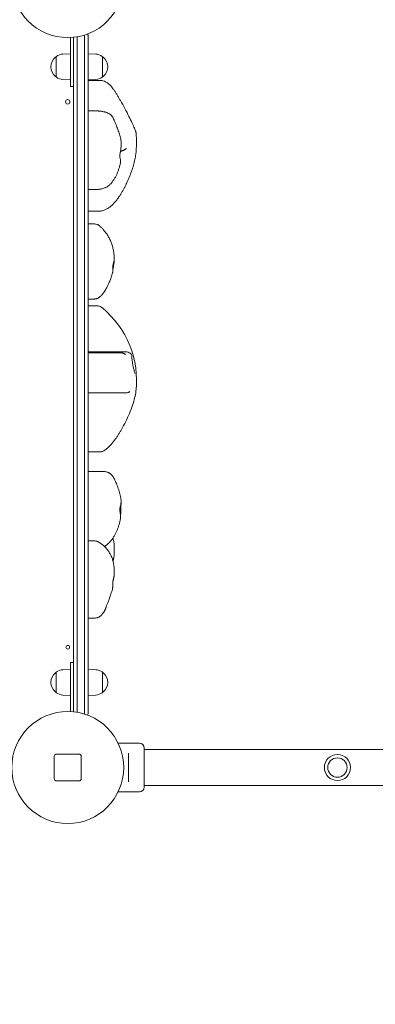
# Model space of a CAD drawing. Units: millimetres. Extents: x 7107 to 23423, y 3727 to 17003.
# Drawn here: x 16308 to 16784, y 10610 to 11928 of the extents above; entities that cross this region are included whole.
import ezdxf

# ---------------------------------------------------------------- set-up
doc = ezdxf.new("R2010")
doc.units = ezdxf.units.MM
doc.header["$LTSCALE"] = 70
doc.layers.add('Dimension (ISO)', color=7, linetype='Continuous', lineweight=18)
doc.layers.add('Visible (ISO)', color=7, linetype='Continuous', lineweight=18)
doc.styles.add('Note Text (ISO)', font='tahoma.ttf')
doc.dimstyles.new('Aplay Dimension Styles M', dxfattribs={"dimscale": 70, "dimtxt": 2.5, "dimasz": 2.5, "dimexe": 3.175, "dimexo": 2, "dimgap": 0.762, "dimtad": 1, "dimdec": 1, "dimlfac": 0.001, "dimrnd": 1e-08, "dimzin": 0, "dimdsep": 46, "dimtxsty": 'Note Text (ISO)', "dimcen": 0.09, "dimdle": 10, "dimclrd": 256, "dimclre": 256, "dimclrt": 7, "dimadec": 0, "dimazin": 0, "dimtfac": 1.40208, "dimtofl": 0, "dimtmove": 0, "dimatfit": 3, "dimfxl": 1, "dimtolj": 1, "dimtzin": 0, "dimlwd": -1, "dimlwe": -1, "dimarcsym": 0})

# ---------------------------------------------------------------- blocks, each defined once
blk = doc.blocks.new('*D30')
at = {"layer": 'Defpoints', "color": 0, "transparency": 16777216}
for p in [(9197, 14453), (20446.1, 8618.2), (20446.1, 6001.6)]:
    blk.add_point(p, dxfattribs=at)
at = {"layer": 'Dimension (ISO)', "transparency": 16777216}
for p, q in [((9197, 14313), (9197, 5779.3)), ((20446.1, 8478.2), (20446.1, 5779.3)), ((9372, 6001.6), (20271.1, 6001.6))]:
    blk.add_line(p, q, dxfattribs=at)
for points in [[(9372, 6030.8), (9372, 5972.4), (9197, 6001.6)], [(20271.1, 6030.8), (20271.1, 5972.4), (20446.1, 6001.6)]]:
    blk.add_solid(points, dxfattribs=at)
at = {"layer": 'Dimension (ISO)', "color": 7, "transparency": 16777216, "insert": (14821.6, 6233.7), "char_height": 175, "attachment_point": 2, "style": 'Note Text (ISO)'}
blk.add_mtext('\\A1;11.2 m', dxfattribs=at)
blk = doc.blocks.new('*D31')
at = {"layer": 'Defpoints', "color": 0, "transparency": 16777216}
for p in [(16116.1, 15098.8), (19704.6, 6336.8), (20858.9, 6336.8)]:
    blk.add_point(p, dxfattribs=at)
at = {"layer": 'Dimension (ISO)', "transparency": 16777216}
for p, q in [((16256.1, 15098.8), (21081.2, 15098.8)), ((20858.9, 14923.8), (20858.9, 6511.8)), ((19844.6, 6336.8), (21081.2, 6336.8))]:
    blk.add_line(p, q, dxfattribs=at)
for points in [[(20829.8, 14923.8), (20888.1, 14923.8), (20858.9, 15098.8)], [(20829.8, 6511.8), (20888.1, 6511.8), (20858.9, 6336.8)]]:
    blk.add_solid(points, dxfattribs=at)
at = {"layer": 'Dimension (ISO)', "color": 7, "transparency": 16777216, "insert": (20622.6, 10717.8), "char_height": 175, "attachment_point": 2, "rotation": 90, "style": 'Note Text (ISO)'}
blk.add_mtext('\\A1;8.8 m', dxfattribs=at)

msp = doc.modelspace()

# ---------------------------------------------------------------- linework, layer by layer
at = {"layer": 'Visible (ISO)'}
for p, q in [((16375.62, 11904.08), (16375.62, 11863.5)), ((16379.62, 11904.37), (16379.62, 11845.63)), ((16384.62, 11846.55), (16384.62, 11905.05)), ((16384.62, 11846.55), (16384.62, 11905.05)), ((16394.62, 11907.45), (16394.62, 11906.42)), ((16394.62, 11906.42), (16394.62, 11907.45)), ((16394.62, 11846.55), (16394.62, 11906.42)), ((16394.62, 11906.42), (16394.62, 11846.55)), ((16399.62, 11845.63), (16399.62, 11905.5)), ((16356.62, 11878), (16355.87, 11878)), ((16356.62, 11851.52), (16356.62, 11878.47)), ((16365.64, 11881.94), (16375.62, 11882.5)), ((16409.6, 11881.94), (16399.62, 11882.5)), ((16418.62, 11878.47), (16418.62, 11851.52)), ((16418.62, 11878), (16419.37, 11878)), ((16375.62, 11838.5), (16375.62, 11863.5)), ((16356.62, 11852), (16355.87, 11852)), ((16418.62, 11852), (16419.37, 11852)), ((16365.64, 11848.06), (16375.62, 11847.5)), ((16375.62, 11838.5), (16379.62, 11838.5)), ((16379.62, 11337.59), (16379.62, 11845.63)), ((16384.62, 11846.55), (16384.62, 11338.23)), ((16384.62, 11846.55), (16384.62, 11338.23)), ((16394.62, 11846.55), (16394.62, 11338.23)), ((16394.62, 11338.23), (16394.62, 11846.55)), ((16409.6, 11848.06), (16399.62, 11847.5)), ((16399.62, 11846.48), (16416.48, 11846.48)), ((16399.62, 11845.63), (16399.62, 11337.59)), ((16399.62, 11805.99), (16409.56, 11805.99)), ((16399.62, 11700.71), (16411.18, 11700.71)), ((16399.62, 11671.48), (16413.01, 11671.48)), ((16399.62, 11654.6), (16407.96, 11654.6)), ((16434.31, 11607.38), (16434.31, 11608.09)), ((16434.31, 11606.24), (16434.31, 11606.25)), ((16399.62, 11554.12), (16407.81, 11554.12)), ((16399.62, 11544.96), (16411.8, 11544.96)), ((16399.62, 11483.39), (16449.59, 11483.39)), ((16399.62, 11482.24), (16442.61, 11482.24)), ((16399.62, 11428.4), (16449.2, 11428.4)), ((16399.62, 11349.57), (16415.51, 11349.57)), ((16379.62, 11177.2), (16379.62, 11337.59)), ((16384.62, 11338.23), (16384.62, 11176.22)), ((16384.62, 11338.23), (16384.62, 11176.22)), ((16394.62, 11338.23), (16394.62, 11176.22)), ((16394.62, 11176.22), (16394.62, 11338.23)), ((16399.62, 11337.59), (16399.62, 11177.2)), ((16399.62, 11323.31), (16419.42, 11323.31)), ((16399.62, 11230.39), (16407.98, 11230.39)), ((16434.31, 11218.48), (16434.31, 11222.69)), ((16434.31, 11211.74), (16434.31, 11211.84)), ((16434.31, 11188.17), (16434.31, 11190.39)), ((16379.62, 11059.59), (16379.62, 11177.2)), ((16384.62, 11176.22), (16384.62, 11058.33)), ((16384.62, 11176.22), (16384.62, 11058.33)), ((16394.62, 11176.22), (16394.62, 11058.33)), ((16394.62, 11058.33), (16394.62, 11176.22)), ((16399.62, 11177.2), (16399.62, 11059.59)), ((16434.31, 11184.6), (16434.31, 11184.66)), ((16399.62, 11126.95), (16408.3, 11126.95)), ((16365.64, 11057.94), (16375.62, 11058.5)), ((16375.62, 11042.5), (16375.62, 11067.5)), ((16375.62, 11067.5), (16379.62, 11067.5)), ((16379.62, 11059.59), (16379.62, 11001.62)), ((16384.62, 11000.95), (16384.62, 11058.33)), ((16384.62, 11000.95), (16384.62, 11058.33)), ((16394.62, 10999.23), (16394.62, 11058.33)), ((16394.62, 11058.33), (16394.62, 10999.23)), ((16399.62, 11000.5), (16399.62, 11059.59)), ((16409.6, 11057.94), (16399.62, 11058.5)), ((16356.62, 11054), (16355.87, 11054)), ((16356.62, 11027.52), (16356.62, 11054.47)), ((16418.62, 11054.47), (16418.62, 11027.52)), ((16418.62, 11054), (16419.37, 11054)), ((16375.62, 11042.5), (16375.62, 11001.91)), ((16356.62, 11028), (16355.87, 11028)), ((16365.64, 11024.06), (16375.62, 11023.5)), ((16409.6, 11024.06), (16399.62, 11023.5)), ((16418.62, 11028), (16419.37, 11028)), ((16394.62, 10999.23), (16394.62, 10998.54)), ((16394.62, 10998.54), (16394.62, 10999.23)), ((16439.59, 10959.75), (16468.12, 10959.75)), ((16474.62, 10953.25), (16474.62, 10900.75)), ((16354.12, 10942), (16354.12, 10912)), ((16387.12, 10945), (16357.12, 10945)), ((16390.12, 10912), (16390.12, 10942)), ((16453.62, 10942.12), (16453.62, 10946.17)), ((16453.62, 10942.12), (16453.62, 10911.88)), ((17602.62, 10951.15), (16474.62, 10951.15)), ((16357.12, 10909), (16387.12, 10909)), ((16453.62, 10907.83), (16453.62, 10911.88)), ((17602.62, 10902.85), (16474.62, 10902.85)), ((16439.59, 10894.25), (16452.37, 10894.25)), ((16460.87, 10894.25), (16468.12, 10894.25))]:
    msp.add_line(p, q, dxfattribs=at)
for centre, radius in [((16372.12, 11979), 75), ((16372.12, 11818), 3), ((16372.12, 11088), 2.5), ((16372.12, 10927), 75), ((16733.62, 10927), 17.5), ((16733.62, 10927), 17.5), ((16733.62, 10927), 13)]:
    msp.add_circle(centre, radius, dxfattribs=at)
for centre, radius, start, end in [((16394.62, 11905.5), 5, 0, 40.68274), ((16366.59, 11865), 16.97, 130.61296, 229.38704), ((16355.87, 11877.5), 0.5, 90, 130.61296), ((16357.12, 11878.47), 0.5, 125.09196, 180), ((16366.59, 11865), 16.97, 93.21201, 125.09196), ((16408.65, 11865), 16.97, 54.90804, 86.78799), ((16418.12, 11878.47), 0.5, 0, 54.90804), ((16419.37, 11877.5), 0.5, 49.38704, 90), ((16408.65, 11865), 16.97, 310.61296, 49.38704), ((16355.87, 11852.5), 0.5, 229.38704, 270), ((16357.12, 11851.52), 0.5, 180, 234.90804), ((16366.59, 11865), 16.97, 234.90804, 266.78799), ((16408.65, 11865), 16.97, 273.21201, 305.09196), ((16418.12, 11851.52), 0.5, 305.09196, 0), ((16419.37, 11852.5), 0.5, 270, 310.61296), ((16338.34, 11763.65), 125.97, 352.89314, 5.81188), ((16409.55, 11565.38), 10, 313.05219, 316.26726), ((16412.76, 11569.34), 10, 325.57816, 327.83485), ((16338.34, 11444.97), 125.97, 353.34914, 50.49643), ((16412.76, 11141.75), 10, 330.84974, 335.584), ((16409.55, 11137.45), 10, 301.49861, 313.84803), ((16366.59, 11041), 16.97, 93.21201, 125.09196), ((16408.65, 11041), 16.97, 54.90804, 86.78799), ((16366.59, 11041), 16.97, 130.61296, 229.38704), ((16355.87, 11053.5), 0.5, 90, 130.61296), ((16357.12, 11054.47), 0.5, 125.09196, 180), ((16418.12, 11054.47), 0.5, 0, 54.90804), ((16419.37, 11053.5), 0.5, 49.38704, 90), ((16408.65, 11041), 16.97, 310.61296, 49.38704), ((16355.87, 11028.5), 0.5, 229.38704, 270), ((16357.12, 11027.52), 0.5, 180, 234.90804), ((16366.59, 11041), 16.97, 234.90804, 266.78799), ((16408.65, 11041), 16.97, 273.21201, 305.09196), ((16418.12, 11027.52), 0.5, 305.09196, 0), ((16419.37, 11028.5), 0.5, 270, 310.61296), ((16394.62, 11000.5), 5, 319.31726, 0), ((16468.12, 10953.25), 6.5, 0, 90), ((16357.12, 10942), 3, 90, 180), ((16387.12, 10942), 3, 0, 90), ((16357.12, 10912), 3, 180, 270), ((16387.12, 10912), 3, 270, 0), ((16468.12, 10900.75), 6.5, 270, 0)]:
    msp.add_arc(centre, radius, start, end, dxfattribs=at)
for centre, major_axis, ratio, start_param, end_param in [((16450.76, 11709.95), (7.69, 16.1), 0.0349194, 4.5837406, 4.6545779), ((16408.99, 11608.04), (-1.8, 40.9), 0.6174259, 4.6379718, 4.6411489), ((16405.86, 11201.16), (12, 41.23), 0.6257901, 5.1446919, 5.1478653), ((16408.43, 11181.14), (3.55, 41.21), 0.6220395, 4.8467565, 4.849957)]:
    msp.add_ellipse(centre, major_axis=major_axis, ratio=ratio, start_param=start_param, end_param=end_param, dxfattribs=at)
for points, knots in [([(16416.48, 11846.48), (16417.64, 11846.48), (16418.54, 11846.32), (16420.71, 11845.79), (16421.76, 11845.33), (16423.9, 11844.24), (16424.94, 11843.57), (16426.93, 11842.1), (16427.86, 11841.31), (16429.68, 11839.57), (16430.55, 11838.65), (16432.01, 11836.87), (16432.61, 11836.07), (16433.19, 11835.22)], [0.6593185, 0.6593185, 0.6593185, 0.6593185, 0.7875753, 0.7875753, 1.0148168, 1.0148168, 1.2961499, 1.2961499, 1.577483, 1.577483, 1.8588162, 1.8588162, 2.0659841, 2.0659841, 2.0659841, 2.0659841]), ([(16433.19, 11835.22), (16433.95, 11834.06), (16434.72, 11832.89), (16436.24, 11830.52), (16436.99, 11829.33), (16438.48, 11826.92), (16439.22, 11825.72), (16440.67, 11823.29), (16441.39, 11822.08), (16442.8, 11819.65), (16443.5, 11818.43), (16444.18, 11817.22)], [0, 0, 0, 0, 0.4087151, 0.4087151, 0.8174302, 0.8174302, 1.2261453, 1.2261453, 1.6348604, 1.6348604, 2.0435755, 2.0435755, 2.0435755, 2.0435755]), ([(16444.18, 11817.22), (16446.27, 11813.52), (16448.29, 11809.8), (16452.04, 11802.65), (16453.76, 11799.26), (16456.86, 11792.94), (16458.24, 11790.04), (16460.5, 11785.14), (16461.41, 11783.08), (16462.4, 11780.72), (16462.66, 11780.07), (16463.01, 11779.13), (16463.11, 11778.83), (16463.29, 11778.25), (16463.35, 11778.04), (16463.46, 11777.6), (16463.5, 11777.43), (16463.58, 11777), (16463.62, 11776.75), (16463.66, 11776.4)], [0, 0, 0, 0, 1.2560231, 1.2560231, 2.5120463, 2.5120463, 3.7680694, 3.7680694, 5.0240925, 5.0240925, 5.6521041, 5.6521041, 5.9661099, 5.9661099, 6.1231128, 6.1231128, 6.2016142, 6.2016142, 6.2801156, 6.2801156, 6.2801156, 6.2801156]), ([(16415.54, 11805.58), (16415.14, 11805.62), (16414.74, 11805.67), (16413.94, 11805.75), (16413.55, 11805.79), (16412.75, 11805.86), (16412.36, 11805.89), (16411.56, 11805.94), (16411.16, 11805.95), (16410.37, 11805.98), (16409.96, 11805.99), (16409.56, 11805.99)], [0, 0, 0, 0, 0.15778971, 0.15778971, 0.31557941, 0.31557941, 0.47336912, 0.47336912, 0.63115882, 0.63115882, 0.78894853, 0.78894853, 0.78894853, 0.78894853]), ([(16423.09, 11804.14), (16422.6, 11804.26), (16422.1, 11804.38), (16421.11, 11804.6), (16420.61, 11804.71), (16419.61, 11804.91), (16419.11, 11805.01), (16418.1, 11805.2), (16417.59, 11805.28), (16416.57, 11805.44), (16416.05, 11805.51), (16415.54, 11805.58)], [0, 0, 0, 0, 0.17733695, 0.17733695, 0.35467389, 0.35467389, 0.53201084, 0.53201084, 0.70934779, 0.70934779, 0.88668473, 0.88668473, 0.88668473, 0.88668473]), ([(16433.6, 11794.96), (16433.25, 11795.8), (16432.82, 11796.61), (16431.84, 11798.16), (16431.29, 11798.89), (16430.05, 11800.27), (16429.36, 11800.92), (16427.82, 11802.1), (16426.97, 11802.63), (16425.15, 11803.53), (16424.15, 11803.9), (16423.09, 11804.14)], [0, 0, 0, 0, 0.1116118, 0.1116118, 0.2232236, 0.2232236, 0.3348354, 0.3348354, 0.44644719, 0.44644719, 0.55805899, 0.55805899, 0.55805899, 0.55805899]), ([(16443.89, 11763.82), (16443.67, 11765.82), (16443.3, 11767.86), (16442.32, 11772.02), (16441.71, 11774.13), (16440.31, 11778.38), (16439.54, 11780.51), (16437.9, 11784.72), (16437.04, 11786.83), (16435.3, 11790.97), (16434.43, 11793), (16433.6, 11794.96)], [4.5258906, 4.5258906, 4.5258906, 4.5258906, 5.1786143, 5.1786143, 5.831338, 5.831338, 6.4840617, 6.4840617, 7.1367854, 7.1367854, 7.7895091, 7.7895091, 7.7895091, 7.7895091]), ([(16442.89, 11737.42), (16442.97, 11737.85), (16442.97, 11738.19), (16442.93, 11739.29), (16442.8, 11739.91), (16442.46, 11741.68), (16442.22, 11742.85), (16442.02, 11745.14), (16442, 11746.21), (16442.13, 11748.3), (16442.26, 11749.3), (16442.62, 11751.58), (16442.87, 11752.87), (16443.35, 11755.72), (16443.57, 11757.31), (16443.55, 11758.87)], [0.2031105, 0.2031105, 0.2031105, 0.2031105, 0.3355643, 0.3355643, 0.6817291, 0.6817291, 1.2019885, 1.2019885, 1.5966456, 1.5966456, 1.9287495, 1.9287495, 2.3257612, 2.3257612, 2.8044075, 2.8044075, 2.8044075, 2.8044075]), ([(16443.69, 11762.46), (16443.69, 11762.46), (16443.69, 11762.46), (16443.69, 11762.46), (16443.67, 11762.39), (16443.63, 11762.11), (16443.61, 11761.87), (16443.57, 11761.27), (16443.55, 11760.92), (16443.54, 11760.1), (16443.54, 11759.64), (16443.54, 11759.05), (16443.55, 11758.96), (16443.55, 11758.87)], [0.22429287, 0.22429287, 0.22429287, 0.22429287, 0.22562578, 0.22562578, 0.38366867, 0.38366867, 0.5944726, 0.5944726, 0.80527654, 0.80527654, 1.01608048, 1.01608048, 1.05401968, 1.05401968, 1.05401968, 1.05401968]), ([(16443.66, 11762.31), (16443.67, 11762.33), (16443.68, 11762.35), (16443.73, 11762.47), (16443.78, 11762.6), (16443.87, 11763.02), (16443.94, 11763.31), (16443.89, 11763.82)], [0.0626694154, 0.0626694154, 0.0626694154, 0.0626694154, 0.0635790884, 0.0635790884, 0.0680248259, 0.0680248259, 0.0724705634, 0.0724705634, 0.0724705634, 0.0724705634]), ([(16442.08, 11747.48), (16442.25, 11748.64), (16442.45, 11749.84), (16442.82, 11752.05), (16442.99, 11753.06), (16443.15, 11754.03)], [1.92664918, 1.92664918, 1.92664918, 1.92664918, 2.29432244, 2.29432244, 2.6018602, 2.6018602, 2.6018602, 2.6018602]), ([(16448.38, 11754.02), (16448.05, 11753.78), (16447.7, 11753.55), (16446.95, 11753.12), (16446.55, 11752.92), (16445.71, 11752.57), (16445.27, 11752.41), (16444.37, 11752.16), (16443.9, 11752.06), (16443.21, 11751.97), (16443.01, 11751.95), (16442.8, 11751.93)], [0, 0, 0, 0, 0.04739227, 0.04739227, 0.09478454, 0.09478454, 0.14217681, 0.14217681, 0.18956908, 0.18956908, 0.21017721, 0.21017721, 0.21017721, 0.21017721]), ([(16443.32, 11755.7), (16443.3, 11755.25), (16443.26, 11754.78), (16443.17, 11754.21), (16443.16, 11754.12), (16443.15, 11754.03)], [1.57095841, 1.57095841, 1.57095841, 1.57095841, 1.69256361, 1.69256361, 1.7156107, 1.7156107, 1.7156107, 1.7156107]), ([(16450.65, 11755.39), (16450.65, 11755.39), (16450.63, 11755.38), (16450.55, 11755.35), (16450.4, 11755.29), (16449.99, 11755.08), (16449.73, 11754.93), (16449.12, 11754.54), (16448.77, 11754.3), (16448.38, 11754.02)], [8.7231728, 8.7231728, 8.7231728, 8.7231728, 8.8651908, 8.8651908, 9.2348897, 9.2348897, 9.6045885, 9.6045885, 9.9742873, 9.9742873, 9.9742873, 9.9742873]), ([(16450.88, 11708.75), (16452.15, 11711.4), (16453.36, 11714.11), (16455.62, 11719.57), (16456.67, 11722.32), (16458.57, 11727.75), (16459.42, 11730.43), (16460.92, 11735.74), (16461.57, 11738.34), (16462.64, 11743.36), (16463.05, 11745.75), (16463.34, 11748.06)], [0, 0, 0, 0, 0.8319261, 0.8319261, 1.6638523, 1.6638523, 2.4957784, 2.4957784, 3.3277045, 3.3277045, 4.1596307, 4.1596307, 4.1596307, 4.1596307]), ([(16439.97, 11726.43), (16440.23, 11727.15), (16440.47, 11727.87), (16440.92, 11729.31), (16441.14, 11730.04), (16441.55, 11731.5), (16441.75, 11732.24), (16442.11, 11733.71), (16442.29, 11734.45), (16442.61, 11735.93), (16442.76, 11736.67), (16442.89, 11737.42)], [0, 0, 0, 0, 0.18757444, 0.18757444, 0.37514889, 0.37514889, 0.56272333, 0.56272333, 0.75029777, 0.75029777, 0.93787221, 0.93787221, 0.93787221, 0.93787221]), ([(16430.23, 11708.94), (16431.08, 11709.98), (16431.9, 11711.05), (16433.46, 11713.26), (16434.2, 11714.39), (16435.59, 11716.71), (16436.24, 11717.89), (16437.46, 11720.29), (16438.02, 11721.5), (16439.06, 11723.95), (16439.54, 11725.19), (16439.97, 11726.43)], [0, 0, 0, 0, 0.3126505, 0.3126505, 0.625301, 0.625301, 0.9379515, 0.9379515, 1.250602, 1.250602, 1.5632525, 1.5632525, 1.5632525, 1.5632525]), ([(16422.19, 11703.13), (16422.25, 11703.16), (16422.3, 11703.18), (16422.41, 11703.23), (16422.47, 11703.25), (16422.57, 11703.3), (16422.62, 11703.32), (16422.72, 11703.36), (16422.77, 11703.38), (16422.87, 11703.42), (16422.91, 11703.44), (16422.96, 11703.46)], [0, 0, 0, 0, 0.03407003, 0.03407003, 0.06814005, 0.06814005, 0.10221008, 0.10221008, 0.1362801, 0.1362801, 0.17035013, 0.17035013, 0.17035013, 0.17035013]), ([(16422.96, 11703.46), (16423.74, 11703.78), (16424.41, 11704.13), (16425.62, 11704.83), (16426.16, 11705.19), (16427.15, 11705.91), (16427.6, 11706.27), (16428.43, 11707.01), (16428.82, 11707.39), (16429.56, 11708.16), (16429.9, 11708.54), (16430.23, 11708.94)], [0, 0, 0, 0, 0.04557791, 0.04557791, 0.09115583, 0.09115583, 0.13673374, 0.13673374, 0.18231165, 0.18231165, 0.22788956, 0.22788956, 0.22788956, 0.22788956]), ([(16440.74, 11690.7), (16441.42, 11691.72), (16442.1, 11692.77), (16443.44, 11694.92), (16444.11, 11696.01), (16445.41, 11698.24), (16446.06, 11699.38), (16447.32, 11701.69), (16447.94, 11702.86), (16449.16, 11705.22), (16449.75, 11706.41), (16450.33, 11707.62)], [0, 0, 0, 0, 0.3814366, 0.3814366, 0.7628732, 0.7628732, 1.1443098, 1.1443098, 1.5257464, 1.5257464, 1.907183, 1.907183, 1.907183, 1.907183]), ([(16411.18, 11700.71), (16411.53, 11700.71), (16411.86, 11700.72), (16412.25, 11700.73), (16412.32, 11700.74), (16412.39, 11700.74)], [0, 0, 0, 0, 0.10334182, 0.10334182, 0.12768148, 0.12768148, 0.12768148, 0.12768148]), ([(16412.39, 11700.74), (16413.06, 11700.79), (16413.73, 11700.85), (16415.07, 11701.03), (16415.73, 11701.15), (16417.05, 11701.42), (16417.7, 11701.58), (16419, 11701.94), (16419.65, 11702.15), (16420.93, 11702.61), (16421.56, 11702.86), (16422.19, 11703.13)], [11.56703695, 11.56703695, 11.56703695, 11.56703695, 11.71088733, 11.71088733, 11.85473771, 11.85473771, 11.99858808, 11.99858808, 12.14243846, 12.14243846, 12.28628884, 12.28628884, 12.28628884, 12.28628884]), ([(16432.8, 11680.95), (16433.37, 11681.49), (16433.9, 11682.05), (16434.99, 11683.24), (16435.53, 11683.86), (16436.62, 11685.16), (16437.16, 11685.83), (16438.24, 11687.21), (16438.77, 11687.9), (16439.79, 11689.3), (16440.28, 11690.01), (16440.74, 11690.7)], [0, 0, 0, 0, 0.2308956, 0.2308956, 0.4617911, 0.4617911, 0.6926867, 0.6926867, 0.9235823, 0.9235823, 1.1544778, 1.1544778, 1.1544778, 1.1544778]), ([(16413.01, 11671.48), (16414.56, 11671.48), (16416.07, 11671.66), (16418.98, 11672.31), (16420.39, 11672.78), (16423.09, 11673.92), (16424.38, 11674.59), (16426.91, 11676.12), (16428.13, 11676.98), (16430.52, 11678.85), (16431.68, 11679.86), (16432.8, 11680.95)], [0.2727751, 0.2727751, 0.2727751, 0.2727751, 0.8632568, 0.8632568, 1.4537385, 1.4537385, 2.0442202, 2.0442202, 2.6347019, 2.6347019, 3.2251836, 3.2251836, 3.2251836, 3.2251836]), ([(16407.96, 11654.6), (16409.03, 11654.6), (16409.75, 11654.45), (16411.35, 11654.07), (16411.86, 11653.82), (16413.07, 11653.24), (16413.34, 11653.04), (16413.82, 11652.71), (16413.96, 11652.6), (16414.19, 11652.43), (16414.28, 11652.36), (16414.42, 11652.24), (16414.48, 11652.19), (16414.55, 11652.13), (16414.56, 11652.12), (16414.57, 11652.11)], [0.044207731, 0.044207731, 0.044207731, 0.044207731, 0.045724513, 0.045724513, 0.048540389, 0.048540389, 0.054335477, 0.054335477, 0.060130564, 0.060130564, 0.065925651, 0.065925651, 0.071720738, 0.071720738, 0.073183167, 0.073183167, 0.073183167, 0.073183167]), ([(16414.57, 11652.11), (16415, 11651.74), (16415.43, 11651.37), (16416.27, 11650.6), (16416.68, 11650.21), (16417.51, 11649.41), (16417.92, 11649), (16418.72, 11648.16), (16419.12, 11647.74), (16419.91, 11646.87), (16420.3, 11646.43), (16420.69, 11645.98)], [0, 0, 0, 0, 0.2120747, 0.2120747, 0.4241494, 0.4241494, 0.6362242, 0.6362242, 0.8482989, 0.8482989, 1.0603736, 1.0603736, 1.0603736, 1.0603736]), ([(16420.69, 11645.98), (16421.69, 11644.81), (16422.66, 11643.57), (16424.53, 11640.95), (16425.43, 11639.58), (16427.12, 11636.7), (16427.93, 11635.19), (16429.42, 11632.04), (16430.11, 11630.4), (16431.36, 11626.98), (16431.91, 11625.22), (16432.38, 11623.4)], [0, 0, 0, 0, 0.5493296, 0.5493296, 1.0986592, 1.0986592, 1.6479888, 1.6479888, 2.1973184, 2.1973184, 2.746648, 2.746648, 2.746648, 2.746648]), ([(16432.38, 11623.4), (16432.62, 11622.48), (16432.85, 11621.53), (16433.25, 11619.58), (16433.43, 11618.59), (16433.74, 11616.56), (16433.88, 11615.52), (16434.09, 11613.43), (16434.17, 11612.38), (16434.28, 11610.25), (16434.31, 11609.17), (16434.31, 11608.09)], [0, 0, 0, 0, 0.2766804, 0.2766804, 0.5533608, 0.5533608, 0.8300412, 0.8300412, 1.1067215, 1.1067215, 1.3834019, 1.3834019, 1.3834019, 1.3834019]), ([(16432.58, 11595.5), (16432.57, 11595.84), (16432.57, 11596.16), (16432.57, 11596.79), (16432.58, 11597.1), (16432.61, 11597.69), (16432.63, 11597.97), (16432.68, 11598.52), (16432.72, 11598.8), (16432.8, 11599.33), (16432.85, 11599.6), (16432.91, 11599.86)], [0, 0, 0, 0, 0.10382196, 0.10382196, 0.20764392, 0.20764392, 0.31146588, 0.31146588, 0.41528785, 0.41528785, 0.51910981, 0.51910981, 0.51910981, 0.51910981]), ([(16432.6, 11593.22), (16432.86, 11594.32), (16433.09, 11595.44), (16433.56, 11598.05), (16433.77, 11599.51), (16434.08, 11602.21), (16434.17, 11603.42), (16434.25, 11604.79), (16434.26, 11605.09), (16434.27, 11605.38)], [3.3821427, 3.3821427, 3.3821427, 3.3821427, 3.7082982, 3.7082982, 4.1422363, 4.1422363, 4.5623902, 4.5623902, 4.6875042, 4.6875042, 4.6875042, 4.6875042]), ([(16432.91, 11599.86), (16432.94, 11599.97), (16432.96, 11600.09), (16433.02, 11600.32), (16433.05, 11600.43), (16433.1, 11600.66), (16433.13, 11600.78), (16433.2, 11601.01), (16433.23, 11601.12), (16433.29, 11601.35), (16433.33, 11601.47), (16433.36, 11601.58)], [0, 0, 0, 0, 0.04446047, 0.04446047, 0.08892093, 0.08892093, 0.1333814, 0.1333814, 0.17784187, 0.17784187, 0.22230233, 0.22230233, 0.22230233, 0.22230233]), ([(16434.31, 11606.11), (16434.31, 11605.74), (16434.28, 11605.4), (16434.19, 11604.75), (16434.13, 11604.43), (16434, 11603.83), (16433.92, 11603.54), (16433.76, 11602.97), (16433.68, 11602.69), (16433.52, 11602.13), (16433.44, 11601.86), (16433.36, 11601.58)], [-0.51894553, -0.51894553, -0.51894553, -0.51894553, -0.41515642, -0.41515642, -0.31136732, -0.31136732, -0.20757821, -0.20757821, -0.10378911, -0.10378911, 0, 0, 0, 0]), ([(16434.29, 11608.45), (16434.29, 11608.45), (16434.29, 11608.45), (16434.29, 11608.43), (16434.29, 11608.36), (16434.29, 11608.16), (16434.29, 11608.02), (16434.3, 11607.68), (16434.3, 11607.48), (16434.31, 11607.02), (16434.31, 11606.76), (16434.31, 11606.41), (16434.31, 11606.33), (16434.31, 11606.25)], [5.68913385, 5.68913385, 5.68913385, 5.68913385, 5.69868716, 5.69868716, 5.85265043, 5.85265043, 6.00661369, 6.00661369, 6.16057696, 6.16057696, 6.31454022, 6.31454022, 6.35385275, 6.35385275, 6.35385275, 6.35385275]), ([(16434.31, 11606.9), (16434.31, 11606.95), (16434.31, 11607.01), (16434.31, 11607.17), (16434.31, 11607.27), (16434.31, 11607.38)], [4.94344532, 4.94344532, 4.94344532, 4.94344532, 4.9746314, 4.9746314, 5.04363589, 5.04363589, 5.04363589, 5.04363589]), ([(16423.12, 11567.3), (16423.41, 11567.87), (16423.87, 11568.72), (16424.96, 11570.76), (16425.59, 11571.97), (16426.91, 11574.68), (16427.62, 11576.19), (16429.01, 11579.49), (16429.71, 11581.27), (16431.02, 11585.09), (16431.63, 11587.13), (16432.17, 11589.28)], [0, 0, 0, 0, 0.6561225, 0.6561225, 1.312245, 1.312245, 1.9683675, 1.9683675, 2.62449, 2.62449, 3.2806125, 3.2806125, 3.2806125, 3.2806125]), ([(16432.56, 11591.87), (16432.55, 11591.7), (16432.53, 11591.53), (16432.5, 11591.19), (16432.48, 11591.02), (16432.44, 11590.68), (16432.41, 11590.5), (16432.36, 11590.15), (16432.33, 11589.98), (16432.25, 11589.63), (16432.22, 11589.45), (16432.17, 11589.28)], [-0.24397647, -0.24397647, -0.24397647, -0.24397647, -0.19988354, -0.19988354, -0.1557906, -0.1557906, -0.11169767, -0.11169767, -0.06760474, -0.06760474, -0.0235118, -0.0235118, -0.0235118, -0.0235118]), ([(16432.58, 11595.5), (16432.58, 11595.28), (16432.59, 11595.05), (16432.59, 11594.59), (16432.6, 11594.36), (16432.6, 11593.88), (16432.61, 11593.64), (16432.6, 11593.14), (16432.6, 11592.89), (16432.59, 11592.39), (16432.57, 11592.13), (16432.56, 11591.87)], [-0.34323863, -0.34323863, -0.34323863, -0.34323863, -0.2745909, -0.2745909, -0.20594318, -0.20594318, -0.13729545, -0.13729545, -0.06864773, -0.06864773, 0, 0, 0, 0]), ([(16416.78, 11558.46), (16416.9, 11558.59), (16417.01, 11558.71), (16417.25, 11558.96), (16417.36, 11559.09), (16417.6, 11559.34), (16417.71, 11559.47), (16417.94, 11559.73), (16418.05, 11559.86), (16418.28, 11560.12), (16418.39, 11560.25), (16418.49, 11560.38)], [0, 0, 0, 0, 0.03817628, 0.03817628, 0.07635256, 0.07635256, 0.11452884, 0.11452884, 0.15270512, 0.15270512, 0.1908814, 0.1908814, 0.1908814, 0.1908814]), ([(16418.49, 11560.38), (16418.69, 11560.61), (16418.88, 11560.84), (16419.24, 11561.3), (16419.42, 11561.53), (16419.77, 11561.98), (16419.94, 11562.2), (16420.27, 11562.64), (16420.42, 11562.85), (16420.73, 11563.28), (16420.87, 11563.49), (16421.01, 11563.69)], [0, 0, 0, 0, 0.07646618, 0.07646618, 0.15293237, 0.15293237, 0.22939855, 0.22939855, 0.30586473, 0.30586473, 0.38233092, 0.38233092, 0.38233092, 0.38233092]), ([(16421.23, 11564.02), (16421.38, 11564.26), (16421.52, 11564.49), (16421.8, 11564.95), (16421.94, 11565.18), (16422.2, 11565.62), (16422.32, 11565.84), (16422.56, 11566.27), (16422.68, 11566.48), (16422.9, 11566.9), (16423.01, 11567.1), (16423.12, 11567.3)], [0, 0, 0, 0, 0.13978262, 0.13978262, 0.27956524, 0.27956524, 0.41934786, 0.41934786, 0.55913048, 0.55913048, 0.6989131, 0.6989131, 0.6989131, 0.6989131]), ([(16407.81, 11554.12), (16408.13, 11554.12), (16408.42, 11554.14), (16408.96, 11554.18), (16409.2, 11554.21), (16409.65, 11554.28), (16409.86, 11554.32), (16410.24, 11554.41), (16410.41, 11554.45), (16410.74, 11554.54), (16410.9, 11554.58), (16411.04, 11554.63)], [0.60881988, 0.60881988, 0.60881988, 0.60881988, 0.64729323, 0.64729323, 0.68576658, 0.68576658, 0.72423993, 0.72423993, 0.76271328, 0.76271328, 0.80118664, 0.80118664, 0.80118664, 0.80118664]), ([(16411.04, 11554.63), (16411.93, 11554.91), (16412.39, 11555.15), (16413.27, 11555.61), (16413.57, 11555.81), (16414.18, 11556.22), (16414.43, 11556.41), (16414.9, 11556.78), (16415.12, 11556.95), (16415.54, 11557.31), (16415.75, 11557.49), (16416.1, 11557.81), (16416.24, 11557.94), (16416.38, 11558.07)], [0, 0, 0, 0, 0.05115749, 0.05115749, 0.1213246, 0.1213246, 0.21330654, 0.21330654, 0.30528848, 0.30528848, 0.39727041, 0.39727041, 0.45990968, 0.45990968, 0.45990968, 0.45990968]), ([(16411.8, 11544.96), (16412.76, 11544.96), (16413.36, 11544.84), (16414.76, 11544.52), (16415.14, 11544.33), (16416.33, 11543.8), (16416.44, 11543.68), (16416.85, 11543.42), (16416.94, 11543.36), (16417.1, 11543.24), (16417.15, 11543.21), (16417.23, 11543.14), (16417.27, 11543.12), (16417.32, 11543.08), (16417.34, 11543.06), (16417.37, 11543.04)], [0.247906131, 0.247906131, 0.247906131, 0.247906131, 0.248819153, 0.248819153, 0.250682107, 0.250682107, 0.255892282, 0.255892282, 0.263046517, 0.263046517, 0.270200753, 0.270200753, 0.277354989, 0.277354989, 0.28367731, 0.28367731, 0.28367731, 0.28367731]), ([(16417.37, 11543.04), (16417.44, 11542.99), (16417.51, 11542.93), (16417.66, 11542.81), (16417.73, 11542.76), (16417.88, 11542.64), (16417.96, 11542.58), (16418.1, 11542.46), (16418.18, 11542.4), (16418.32, 11542.29), (16418.4, 11542.23), (16418.47, 11542.17)], [0, 0, 0, 0, 0.04166431, 0.04166431, 0.08332862, 0.08332862, 0.12499293, 0.12499293, 0.16665724, 0.16665724, 0.20832155, 0.20832155, 0.20832155, 0.20832155]), ([(16442.61, 11482.24), (16443.16, 11482.24), (16443.69, 11482.2), (16444.73, 11482.05), (16445.23, 11481.94), (16446.18, 11481.67), (16446.63, 11481.51), (16447.47, 11481.15), (16447.87, 11480.95), (16448.61, 11480.54), (16448.96, 11480.32), (16449.29, 11480.09)], [0.96785722, 0.96785722, 0.96785722, 0.96785722, 1.04411399, 1.04411399, 1.12037075, 1.12037075, 1.19662752, 1.19662752, 1.27288429, 1.27288429, 1.34914106, 1.34914106, 1.34914106, 1.34914106]), ([(16449.29, 11480.09), (16449.38, 11480.03), (16449.45, 11479.99), (16449.5, 11479.95), (16449.51, 11479.95), (16449.51, 11479.95)], [17.94072309, 17.94072309, 17.94072309, 17.94072309, 18.11743211, 18.11743211, 18.20107294, 18.20107294, 18.20107294, 18.20107294]), ([(16458.15, 11478.55), (16457.93, 11479.09), (16457.63, 11479.61), (16456.88, 11480.58), (16456.43, 11481.02), (16455.09, 11482.07), (16454.1, 11482.57), (16451.94, 11483.25), (16450.78, 11483.41), (16449.6, 11483.39)], [-1.1329923, -1.1329923, -1.1329923, -1.1329923, -0.9182356, -0.9182356, -0.7032261, -0.7032261, -0.3515247, -0.3515247, 0, 0, 0, 0]), ([(16458.15, 11478.55), (16458.14, 11478.35), (16458.12, 11478.15), (16458.1, 11477.81), (16458.1, 11477.69), (16458.09, 11477.46), (16458.08, 11477.35), (16458.07, 11477.11), (16458.07, 11476.98), (16458.06, 11476.62), (16458.05, 11476.38), (16458.05, 11476.11), (16458.04, 11476.07), (16458.04, 11476.02), (16458.04, 11476.01), (16458.04, 11476)], [0.00004893, 0.00004893, 0.00004893, 0.00004893, 0.13780067, 0.13780067, 0.21493093, 0.21493093, 0.27955347, 0.27955347, 0.35600687, 0.35600687, 0.48196045, 0.48196045, 0.50100293, 0.50100293, 0.50733099, 0.50733099, 0.50733099, 0.50733099]), ([(16462.23, 11454.53), (16462.23, 11454.53), (16462.23, 11454.54), (16462.19, 11454.6), (16462.13, 11454.72), (16461.93, 11455.17), (16461.78, 11455.58), (16461.4, 11456.71), (16461.17, 11457.5), (16460.66, 11459.41), (16460.39, 11460.55), (16459.86, 11463), (16459.59, 11464.34), (16459.12, 11467.01), (16458.91, 11468.34), (16458.56, 11470.86), (16458.43, 11472.03), (16458.25, 11474.08), (16458.2, 11474.95), (16458.17, 11476.29), (16458.19, 11476.79), (16458.23, 11477.14), (16458.24, 11477.2), (16458.25, 11477.23), (16458.25, 11477.23), (16458.25, 11477.23)], [1.0353838, 1.0353838, 1.0353838, 1.0353838, 1.0713156, 1.0713156, 1.2049852, 1.2049852, 1.4120695, 1.4120695, 1.6810078, 1.6810078, 1.9804926, 1.9804926, 2.2901999, 2.2901999, 2.5968764, 2.5968764, 2.8935244, 2.8935244, 3.1750817, 3.1750817, 3.4261293, 3.4261293, 3.5115426, 3.5115426, 3.5345597, 3.5345597, 3.5345597, 3.5345597]), ([(16444.14, 11379.36), (16446.11, 11382.79), (16448.02, 11386.39), (16451.6, 11393.69), (16453.26, 11397.36), (16456.29, 11404.68), (16457.67, 11408.34), (16460.03, 11415.32), (16461.02, 11418.65), (16462.59, 11424.89), (16463.15, 11427.73), (16463.46, 11430.38)], [0, 0, 0, 0, 1.1508223, 1.1508223, 2.3016446, 2.3016446, 3.4524668, 3.4524668, 4.6032891, 4.6032891, 5.7541114, 5.7541114, 5.7541114, 5.7541114]), ([(16455.37, 11430.23), (16455.03, 11430.02), (16454.67, 11429.81), (16453.92, 11429.43), (16453.53, 11429.26), (16452.71, 11428.95), (16452.29, 11428.82), (16451.42, 11428.61), (16450.98, 11428.53), (16450.09, 11428.43), (16449.64, 11428.4), (16449.2, 11428.4)], [0, 0, 0, 0, 0.08449326, 0.08449326, 0.16898653, 0.16898653, 0.25347979, 0.25347979, 0.33797306, 0.33797306, 0.42246632, 0.42246632, 0.42246632, 0.42246632]), ([(16432.74, 11362.41), (16433.55, 11363.42), (16434.35, 11364.47), (16435.93, 11366.6), (16436.71, 11367.7), (16438.26, 11369.93), (16439.02, 11371.06), (16440.53, 11373.38), (16441.27, 11374.55), (16442.72, 11376.93), (16443.44, 11378.14), (16444.14, 11379.36)], [0, 0, 0, 0, 0.4087151, 0.4087151, 0.8174302, 0.8174302, 1.2261453, 1.2261453, 1.6348604, 1.6348604, 2.0435755, 2.0435755, 2.0435755, 2.0435755]), ([(16415.51, 11349.57), (16416.47, 11349.57), (16417.13, 11349.69), (16418.51, 11350.02), (16419.02, 11350.23), (16420.11, 11350.71), (16420.53, 11350.96), (16422.12, 11351.93), (16422.92, 11352.57), (16424.74, 11354.06), (16425.64, 11354.87), (16427.46, 11356.58), (16428.35, 11357.47), (16430.12, 11359.32), (16430.97, 11360.27), (16432.12, 11361.63), (16432.44, 11362.02), (16432.74, 11362.41)], [0.4013763, 0.4013763, 0.4013763, 0.4013763, 0.441028, 0.441028, 0.5053564, 0.5053564, 0.6106771, 0.6106771, 0.933807, 0.933807, 1.2667285, 1.2667285, 1.5996501, 1.5996501, 1.9325716, 1.9325716, 2.0659841, 2.0659841, 2.0659841, 2.0659841]), ([(16419.42, 11323.31), (16420.34, 11323.31), (16421.16, 11323.23), (16422.64, 11323), (16423.3, 11322.85), (16424.49, 11322.51), (16425.03, 11322.33), (16426.01, 11321.94), (16426.45, 11321.74), (16427.28, 11321.34), (16427.66, 11321.13), (16428.02, 11320.93)], [0.0113491, 0.0113491, 0.0113491, 0.0113491, 0.10247565, 0.10247565, 0.19360219, 0.19360219, 0.28472874, 0.28472874, 0.37585528, 0.37585528, 0.46698183, 0.46698183, 0.46698183, 0.46698183]), ([(16433.25, 11315.45), (16433.02, 11315.88), (16432.77, 11316.31), (16432.21, 11317.14), (16431.91, 11317.54), (16431.25, 11318.32), (16430.9, 11318.7), (16430.15, 11319.41), (16429.75, 11319.75), (16428.91, 11320.37), (16428.47, 11320.66), (16428.02, 11320.93)], [0, 0, 0, 0, 0.05161031, 0.05161031, 0.10322061, 0.10322061, 0.15483092, 0.15483092, 0.20644122, 0.20644122, 0.25805153, 0.25805153, 0.25805153, 0.25805153]), ([(16443.88, 11282.4), (16443.68, 11284.85), (16443.32, 11287.33), (16442.35, 11292.24), (16441.74, 11294.65), (16440.31, 11299.36), (16439.51, 11301.63), (16437.8, 11305.96), (16436.89, 11308.04), (16435.05, 11311.94), (16434.13, 11313.77), (16433.25, 11315.45)], [4.5579702, 4.5579702, 4.5579702, 4.5579702, 5.204278, 5.204278, 5.8505858, 5.8505858, 6.4968935, 6.4968935, 7.1432013, 7.1432013, 7.7895091, 7.7895091, 7.7895091, 7.7895091]), ([(16442.79, 11259.81), (16443.01, 11260.99), (16443, 11262.16), (16442.8, 11264.94), (16442.54, 11266.6), (16442.17, 11269.56), (16442.04, 11270.89), (16442.02, 11273.14), (16442.07, 11274.09), (16442.3, 11276.02), (16442.49, 11276.99), (16442.97, 11279.15), (16443.29, 11280.25), (16443.52, 11281.81), (16443.56, 11282.23), (16443.55, 11282.72)], [0.0778563, 0.0778563, 0.0778563, 0.0778563, 0.4526294, 0.4526294, 0.9706605, 0.9706605, 1.4009695, 1.4009695, 1.7362936, 1.7362936, 2.1117896, 2.1117896, 2.6241218, 2.6241218, 2.8044075, 2.8044075, 2.8044075, 2.8044075]), ([(16443.88, 11282.4), (16443.94, 11281.75), (16443.88, 11281.22), (16443.69, 11279.88), (16443.51, 11279.15), (16443.25, 11277.63), (16443.16, 11276.87), (16443.13, 11275.23), (16443.17, 11274.37), (16443.29, 11272.3), (16443.37, 11271.08), (16443.32, 11269.05), (16443.27, 11268.31), (16443.15, 11267.55)], [0.0212692, 0.0212692, 0.0212692, 0.0212692, 0.2147407, 0.2147407, 0.553609, 0.553609, 0.8924773, 0.8924773, 1.1930941, 1.1930941, 1.5319625, 1.5319625, 1.7156107, 1.7156107, 1.7156107, 1.7156107]), ([(16443.54, 11283.09), (16443.54, 11283.09), (16443.54, 11283.07), (16443.54, 11282.99), (16443.54, 11282.93), (16443.54, 11282.81), (16443.54, 11282.77), (16443.55, 11282.72)], [0.83787937, 0.83787937, 0.83787937, 0.83787937, 0.91261222, 0.91261222, 1.00871788, 1.00871788, 1.05401968, 1.05401968, 1.05401968, 1.05401968]), ([(16440, 11249.3), (16440.24, 11249.99), (16440.46, 11250.68), (16440.9, 11252.06), (16441.1, 11252.76), (16441.49, 11254.15), (16441.68, 11254.85), (16442.03, 11256.26), (16442.2, 11256.97), (16442.51, 11258.39), (16442.65, 11259.1), (16442.79, 11259.81)], [0, 0, 0, 0, 0.17710986, 0.17710986, 0.35421973, 0.35421973, 0.53132959, 0.53132959, 0.70843945, 0.70843945, 0.88554932, 0.88554932, 0.88554932, 0.88554932]), ([(16442.74, 11265.12), (16442.82, 11265.61), (16442.91, 11266.11), (16443.05, 11266.93), (16443.1, 11267.24), (16443.15, 11267.55)], [2.35177344, 2.35177344, 2.35177344, 2.35177344, 2.50815458, 2.50815458, 2.6018602, 2.6018602, 2.6018602, 2.6018602]), ([(16430.72, 11231.52), (16431.52, 11232.62), (16432.3, 11233.74), (16433.77, 11236.03), (16434.47, 11237.2), (16435.79, 11239.56), (16436.41, 11240.76), (16437.57, 11243.18), (16438.12, 11244.4), (16439.12, 11246.85), (16439.58, 11248.08), (16440, 11249.3)], [0, 0, 0, 0, 0.3126505, 0.3126505, 0.625301, 0.625301, 0.9379515, 0.9379515, 1.250602, 1.250602, 1.5632525, 1.5632525, 1.5632525, 1.5632525]), ([(16407.98, 11230.39), (16408.79, 11230.39), (16409.4, 11230.3), (16410.4, 11230.11), (16410.78, 11230), (16411.42, 11229.79), (16411.68, 11229.69), (16412.12, 11229.5), (16412.31, 11229.42), (16412.63, 11229.26), (16412.77, 11229.18), (16412.89, 11229.12)], [0.054561815, 0.054561815, 0.054561815, 0.054561815, 0.058286085, 0.058286085, 0.062010356, 0.062010356, 0.065734626, 0.065734626, 0.069458896, 0.069458896, 0.073183167, 0.073183167, 0.073183167, 0.073183167]), ([(16412.89, 11229.12), (16413.35, 11228.86), (16413.81, 11228.6), (16414.72, 11228.05), (16415.17, 11227.77), (16416.06, 11227.18), (16416.5, 11226.88), (16417.37, 11226.26), (16417.81, 11225.94), (16418.66, 11225.28), (16419.09, 11224.93), (16419.51, 11224.58)], [0, 0, 0, 0, 0.2120747, 0.2120747, 0.4241494, 0.4241494, 0.6362242, 0.6362242, 0.8482989, 0.8482989, 1.0603736, 1.0603736, 1.0603736, 1.0603736]), ([(16427.67, 11228.01), (16427.91, 11228.25), (16428.14, 11228.48), (16428.58, 11228.94), (16428.79, 11229.17), (16429.2, 11229.63), (16429.39, 11229.85), (16429.78, 11230.32), (16429.97, 11230.56), (16430.35, 11231.03), (16430.53, 11231.28), (16430.72, 11231.52)], [0, 0, 0, 0, 0.04557791, 0.04557791, 0.09115583, 0.09115583, 0.13673374, 0.13673374, 0.18231165, 0.18231165, 0.22788956, 0.22788956, 0.22788956, 0.22788956]), ([(16432.56, 11234.16), (16432.64, 11233.93), (16432.72, 11233.69), (16433.05, 11232.63), (16433.28, 11231.78), (16433.66, 11230.05), (16433.82, 11229.16), (16434.07, 11227.36), (16434.16, 11226.45), (16434.28, 11224.6), (16434.31, 11223.65), (16434.31, 11222.69)], [0.1976317, 0.1976317, 0.1976317, 0.1976317, 0.2766804, 0.2766804, 0.5533608, 0.5533608, 0.8300412, 0.8300412, 1.1067215, 1.1067215, 1.3834019, 1.3834019, 1.3834019, 1.3834019]), ([(16419.51, 11224.58), (16420.61, 11223.66), (16421.68, 11222.65), (16423.74, 11220.49), (16424.73, 11219.32), (16426.59, 11216.85), (16427.46, 11215.53), (16429.09, 11212.74), (16429.84, 11211.27), (16431.18, 11208.19), (16431.77, 11206.58), (16432.28, 11204.91)], [0, 0, 0, 0, 0.5493296, 0.5493296, 1.0986592, 1.0986592, 1.6479888, 1.6479888, 2.1973184, 2.1973184, 2.746648, 2.746648, 2.746648, 2.746648]), ([(16421.46, 11222.82), (16421.87, 11223.11), (16422.27, 11223.4), (16423.1, 11224.01), (16423.51, 11224.34), (16424.35, 11225.01), (16424.76, 11225.35), (16425.57, 11226.05), (16425.97, 11226.42), (16426.37, 11226.78)], [11.78558696, 11.78558696, 11.78558696, 11.78558696, 11.90571125, 11.90571125, 12.03257045, 12.03257045, 12.15942964, 12.15942964, 12.28628884, 12.28628884, 12.28628884, 12.28628884]), ([(16426.37, 11226.78), (16426.46, 11226.87), (16426.55, 11226.95), (16426.73, 11227.11), (16426.81, 11227.2), (16426.99, 11227.36), (16427.07, 11227.44), (16427.25, 11227.61), (16427.33, 11227.69), (16427.5, 11227.85), (16427.58, 11227.93), (16427.67, 11228.01)], [0, 0, 0, 0, 0.03407003, 0.03407003, 0.06814005, 0.06814005, 0.10221008, 0.10221008, 0.1362801, 0.1362801, 0.17035013, 0.17035013, 0.17035013, 0.17035013]), ([(16434.31, 11218.48), (16434.31, 11218.44), (16434.31, 11218.42), (16434.31, 11218.27), (16434.3, 11218.16), (16434.3, 11217.7), (16434.29, 11217.39), (16434.29, 11216.59), (16434.29, 11216.11), (16434.29, 11215.01), (16434.3, 11214.39), (16434.31, 11213.12), (16434.31, 11212.49), (16434.31, 11211.84)], [5.0436359, 5.0436359, 5.0436359, 5.0436359, 5.0846067, 5.0846067, 5.34665, 5.34665, 5.6086934, 5.6086934, 5.8707368, 5.8707368, 6.1327802, 6.1327802, 6.3538527, 6.3538527, 6.3538527, 6.3538527]), ([(16432.28, 11204.91), (16432.54, 11204.05), (16432.77, 11203.17), (16433.2, 11201.35), (16433.4, 11200.41), (16433.73, 11198.49), (16433.86, 11197.52), (16434.09, 11195.53), (16434.17, 11194.52), (16434.28, 11192.48), (16434.31, 11191.44), (16434.31, 11190.39)], [0, 0, 0, 0, 0.2766804, 0.2766804, 0.5533608, 0.5533608, 0.8300412, 0.8300412, 1.1067215, 1.1067215, 1.3834019, 1.3834019, 1.3834019, 1.3834019]), ([(16432.92, 11203.99), (16432.95, 11204.12), (16432.97, 11204.25), (16433.03, 11204.52), (16433.06, 11204.65), (16433.12, 11204.92), (16433.15, 11205.06), (16433.22, 11205.33), (16433.25, 11205.47), (16433.32, 11205.75), (16433.36, 11205.89), (16433.39, 11206.03)], [0, 0, 0, 0, 0.04446047, 0.04446047, 0.08892093, 0.08892093, 0.1333814, 0.1333814, 0.17784187, 0.17784187, 0.22230233, 0.22230233, 0.22230233, 0.22230233]), ([(16434.31, 11211.61), (16434.31, 11211.2), (16434.29, 11210.79), (16434.21, 11210), (16434.16, 11209.61), (16434.03, 11208.85), (16433.96, 11208.48), (16433.81, 11207.76), (16433.72, 11207.4), (16433.56, 11206.71), (16433.47, 11206.37), (16433.39, 11206.03)], [-0.51804769, -0.51804769, -0.51804769, -0.51804769, -0.41443816, -0.41443816, -0.31082862, -0.31082862, -0.20721908, -0.20721908, -0.10360954, -0.10360954, 0, 0, 0, 0]), ([(16432.58, 11173.01), (16432.57, 11173.34), (16432.57, 11173.66), (16432.57, 11174.29), (16432.58, 11174.6), (16432.61, 11175.19), (16432.63, 11175.49), (16432.68, 11176.07), (16432.72, 11176.35), (16432.81, 11176.93), (16432.86, 11177.21), (16432.92, 11177.5)], [0, 0, 0, 0, 0.10382196, 0.10382196, 0.20764392, 0.20764392, 0.31146588, 0.31146588, 0.41528785, 0.41528785, 0.51910981, 0.51910981, 0.51910981, 0.51910981]), ([(16432.69, 11176.09), (16432.9, 11177.02), (16433.09, 11177.93), (16433.29, 11178.99), (16433.32, 11179.14), (16433.34, 11179.29)], [3.41906022, 3.41906022, 3.41906022, 3.41906022, 3.69318375, 3.69318375, 3.73920425, 3.73920425, 3.73920425, 3.73920425]), ([(16432.92, 11177.5), (16432.94, 11177.63), (16432.97, 11177.75), (16433.03, 11178), (16433.06, 11178.13), (16433.12, 11178.39), (16433.15, 11178.51), (16433.21, 11178.77), (16433.24, 11178.9), (16433.31, 11179.16), (16433.35, 11179.29), (16433.38, 11179.42)], [0, 0, 0, 0, 0.04446047, 0.04446047, 0.08892093, 0.08892093, 0.1333814, 0.1333814, 0.17784187, 0.17784187, 0.22230233, 0.22230233, 0.22230233, 0.22230233]), ([(16434.31, 11184.47), (16434.31, 11184.09), (16434.28, 11183.72), (16434.2, 11183), (16434.15, 11182.65), (16434.02, 11181.97), (16433.94, 11181.64), (16433.79, 11180.99), (16433.71, 11180.67), (16433.54, 11180.04), (16433.46, 11179.73), (16433.38, 11179.42)], [-0.51859826, -0.51859826, -0.51859826, -0.51859826, -0.41487861, -0.41487861, -0.31115896, -0.31115896, -0.2074393, -0.2074393, -0.10371965, -0.10371965, 0, 0, 0, 0]), ([(16434.29, 11188.31), (16434.29, 11188.31), (16434.29, 11188.27), (16434.29, 11188.11), (16434.29, 11187.94), (16434.29, 11187.48), (16434.29, 11187.2), (16434.3, 11186.53), (16434.3, 11186.15), (16434.31, 11185.39), (16434.31, 11185.03), (16434.31, 11184.66)], [5.47791159, 5.47791159, 5.47791159, 5.47791159, 5.58723353, 5.58723353, 5.79108551, 5.79108551, 5.99493749, 5.99493749, 6.19878947, 6.19878947, 6.35385275, 6.35385275, 6.35385275, 6.35385275]), ([(16434.29, 11187.28), (16434.3, 11187.53), (16434.31, 11187.74), (16434.31, 11188.01), (16434.31, 11188.09), (16434.31, 11188.17)], [4.79828964, 4.79828964, 4.79828964, 4.79828964, 4.96261965, 4.96261965, 5.04363589, 5.04363589, 5.04363589, 5.04363589]), ([(16423.72, 11142.29), (16424, 11143.11), (16424.4, 11144.2), (16425.4, 11146.74), (16425.99, 11148.2), (16427.23, 11151.39), (16427.9, 11153.13), (16429.23, 11156.86), (16429.9, 11158.84), (16431.16, 11163.04), (16431.76, 11165.25), (16432.28, 11167.54)], [0, 0, 0, 0, 0.6611096, 0.6611096, 1.3222192, 1.3222192, 1.9833287, 1.9833287, 2.6444383, 2.6444383, 3.3055479, 3.3055479, 3.3055479, 3.3055479]), ([(16432.56, 11169.51), (16432.55, 11169.39), (16432.54, 11169.26), (16432.51, 11169), (16432.5, 11168.87), (16432.47, 11168.61), (16432.45, 11168.47), (16432.41, 11168.21), (16432.39, 11168.08), (16432.34, 11167.81), (16432.31, 11167.68), (16432.28, 11167.54)], [-0.24397647, -0.24397647, -0.24397647, -0.24397647, -0.20871261, -0.20871261, -0.17344876, -0.17344876, -0.1381849, -0.1381849, -0.10292104, -0.10292104, -0.06765719, -0.06765719, -0.06765719, -0.06765719]), ([(16432.58, 11173.01), (16432.58, 11172.8), (16432.59, 11172.58), (16432.59, 11172.13), (16432.6, 11171.9), (16432.6, 11171.44), (16432.61, 11171.21), (16432.6, 11170.73), (16432.6, 11170.49), (16432.59, 11170.01), (16432.57, 11169.76), (16432.56, 11169.51)], [-0.34323863, -0.34323863, -0.34323863, -0.34323863, -0.2745909, -0.2745909, -0.20594318, -0.20594318, -0.13729545, -0.13729545, -0.06864773, -0.06864773, 0, 0, 0, 0]), ([(16418.69, 11132.7), (16418.9, 11132.96), (16419.11, 11133.24), (16419.51, 11133.78), (16419.71, 11134.06), (16420.1, 11134.61), (16420.28, 11134.89), (16420.65, 11135.45), (16420.83, 11135.73), (16421.17, 11136.3), (16421.34, 11136.59), (16421.5, 11136.87)], [0, 0, 0, 0, 0.07646618, 0.07646618, 0.15293237, 0.15293237, 0.22939855, 0.22939855, 0.30586473, 0.30586473, 0.38233092, 0.38233092, 0.38233092, 0.38233092]), ([(16421.87, 11137.61), (16422.02, 11137.94), (16422.16, 11138.26), (16422.44, 11138.91), (16422.57, 11139.23), (16422.83, 11139.86), (16422.95, 11140.17), (16423.19, 11140.79), (16423.3, 11141.09), (16423.52, 11141.7), (16423.62, 11142), (16423.72, 11142.29)], [0, 0, 0, 0, 0.13978262, 0.13978262, 0.27956524, 0.27956524, 0.41934786, 0.41934786, 0.55913048, 0.55913048, 0.6989131, 0.6989131, 0.6989131, 0.6989131]), ([(16408.3, 11126.95), (16409.21, 11126.95), (16409.93, 11127.06), (16411.11, 11127.3), (16411.59, 11127.45), (16412.43, 11127.74), (16412.79, 11127.89), (16413.44, 11128.19), (16413.74, 11128.33), (16414.28, 11128.63), (16414.54, 11128.78), (16414.78, 11128.93)], [0.13576672, 0.13576672, 0.13576672, 0.13576672, 0.20059531, 0.20059531, 0.26542391, 0.26542391, 0.3302525, 0.3302525, 0.39508109, 0.39508109, 0.45990968, 0.45990968, 0.45990968, 0.45990968]), ([(16416.48, 11130.24), (16416.64, 11130.39), (16416.79, 11130.55), (16417.1, 11130.86), (16417.25, 11131.02), (16417.55, 11131.34), (16417.69, 11131.5), (16417.98, 11131.83), (16418.13, 11132), (16418.41, 11132.34), (16418.55, 11132.52), (16418.69, 11132.7)], [0, 0, 0, 0, 0.03817628, 0.03817628, 0.07635256, 0.07635256, 0.11452884, 0.11452884, 0.15270512, 0.15270512, 0.1908814, 0.1908814, 0.1908814, 0.1908814]), ([(16452.37, 10894.25), (16452.37, 10894.25), (16452.48, 10894.26), (16452.91, 10894.31), (16453.24, 10894.35), (16453.99, 10894.42), (16454.47, 10894.46), (16455.52, 10894.51), (16456.09, 10894.52), (16457.15, 10894.52), (16457.72, 10894.51), (16458.77, 10894.46), (16459.25, 10894.42), (16460, 10894.35), (16460.33, 10894.31), (16460.76, 10894.26), (16460.87, 10894.25), (16460.87, 10894.25)], [0.6411443, 0.6411443, 0.6411443, 0.6411443, 0.8014296, 0.8014296, 0.9617149, 0.9617149, 1.1220018, 1.1220018, 1.2822886, 1.2822886, 1.4425755, 1.4425755, 1.6028624, 1.6028624, 1.7631477, 1.7631477, 1.923433, 1.923433, 1.923433, 1.923433])]:
    msp.add_open_spline(points, degree=3, knots=knots, dxfattribs=at)
for points in [[(16449.59, 11483.39), (16449.59, 11483.39), (16449.6, 11483.39), (16449.6, 11483.39)], [(16432.77, 11203.15), (16432.81, 11203.43), (16432.86, 11203.71), (16432.92, 11203.99)]]:
    msp.add_open_spline(points, degree=3, dxfattribs=at)

# ---------------------------------------------------------------- dimensions: what is measured, and where the dimension line sits
at = {"layer": 'Dimension (ISO)'}
for base, p1, p2, angle, picture, middle in [((20858.93, 6336.76), (16116.12, 15098.82), (19704.62, 6336.76), 90, '*D31', (20858.93, 10717.79)), ((20446.12, 6001.59), (9197.04, 14453), (20446.12, 8618.17), 180, '*D30', (14821.58, 6001.59))]:
    dim = msp.add_linear_dim(base=base, p1=p1, p2=p2, angle=angle, text='<> m', dimstyle='Aplay Dimension Styles M', override={"dimgap": 0.762, "dimdec": 1, "dimlfac": 0.001, "dimpost": '', "dimtol": 0, "dimlim": 0, "dimtp": 0, "dimtm": 0, "dimtdec": 2, "dimatfit": 1}, dxfattribs=at)
    dim.commit()
    dim.dimension.update_dxf_attribs({"geometry": picture, "text_midpoint": middle, "dimtype": 160})

doc.saveas('drawing.dxf')
